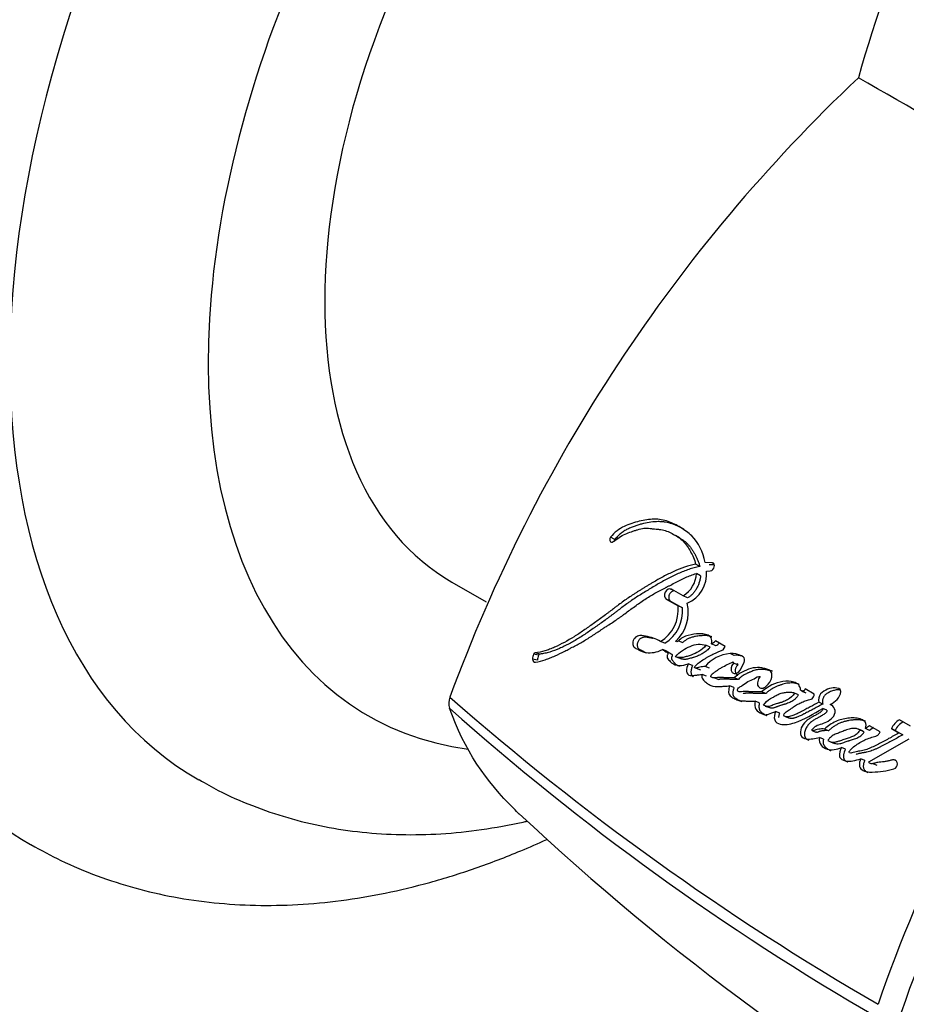
# Paper-space layout 'Layout1' of a CAD drawing. Units: millimetres. Extents: x 0 to 835, y 0 to 1165.
# Drawn here: x 672 to 697, y 152 to 180 of the extents above; entities that cross this region are included whole.
import ezdxf
from ezdxf import colors
from ezdxf.entities.mleader import LeaderData, LeaderLine
from ezdxf.math import Vec2, Vec3

# ---------------------------------------------------------------- set-up
doc = ezdxf.new("R2010")
doc.units = ezdxf.units.MM
doc.layers.add('DV6_Défaut', color=7, linetype='Continuous')
doc.layers.add('Défaut', color=7, linetype='Continuous')

# ---------------------------------------------------------------- blocks, each defined once
blk = doc.blocks.new('_DOT')
at = {"color": 0}
blk.add_line((0, 0), (-1, 0), dxfattribs=at)
at = {"color": 0, "const_width": 0.333}
blk.add_lwpolyline([(-0.1665, 0, 1), (0.1665, 0, 1)], format="xyb", close=True, dxfattribs=at)
blk = doc.blocks.new('SE5')
at = {"layer": 'DV6_Défaut', "color": 7, "linetype": 'Continuous'}
for p, q in [((688.929, 165.048), (688.806, 165.111)), ((690.772, 165.093), (690.654, 165.161)), ((691.348, 164.281), (691.231, 164.346)), ((691.705, 164.384), (691.502, 164.389)), ((691.765, 164.32), (691.618, 164.323)), ((691.752, 164.357), (691.705, 164.384)), ((691.371, 164.015), (691.253, 164.078)), ((691.545, 164.144), (691.649, 164.155)), ((684.275, 163.834), (685.253, 163.27)), ((690.617, 163.582), (690.495, 163.64)), ((690.874, 163.441), (690.544, 163.629)), ((690.516, 163.29), (690.393, 163.346)), ((690.393, 163.346), (690.731, 163.154)), ((690.995, 163.383), (690.874, 163.441)), ((690.516, 163.29), (690.853, 163.098)), ((690.853, 163.098), (690.731, 163.154)), ((690.355, 162.087), (690.229, 162.135)), ((690.745, 162.155), (690.869, 162.106)), ((691.648, 161.978), (691.526, 162.029)), ((691.807, 162.016), (691.686, 162.068)), ((692.07, 161.995), (691.795, 162.152)), ((692.019, 161.896), (692.07, 161.995)), ((686.719, 161.602), (686.578, 161.634)), ((686.75, 161.741), (686.609, 161.773)), ((686.792, 161.776), (686.652, 161.809)), ((690.409, 161.859), (690.283, 161.906)), ((690.786, 161.65), (690.661, 161.696)), ((692.332, 161.74), (692.213, 161.791)), ((692.586, 161.698), (692.543, 161.723)), ((691.141, 161.45), (691.016, 161.496)), ((691.247, 161.376), (691.372, 161.33)), ((691.623, 161.373), (691.5, 161.42)), ((692.435, 161.467), (692.315, 161.517)), ((692.501, 161.319), (692.612, 161.533)), ((691.539, 161.149), (691.415, 161.195)), ((691.768, 161.1), (691.891, 161.054)), ((692.452, 161.054), (692.331, 161.102)), ((692.326, 160.822), (692.204, 160.868)), ((693.233, 160.65), (693.114, 160.697)), ((694.168, 160.615), (694.054, 160.665)), ((694.34, 160.7), (694.227, 160.751)), ((694.263, 160.72), (694.376, 160.669)), ((694.613, 160.633), (694.356, 160.78)), ((693.047, 160.388), (692.927, 160.434)), ((693.219, 160.294), (693.338, 160.249)), ((694.859, 160.351), (694.746, 160.403)), ((693.63, 160.093), (693.512, 160.139)), ((693.788, 159.994), (693.905, 159.948)), ((694.97, 160.174), (694.857, 160.224)), ((696.195, 159.731), (696.081, 159.648)), ((696.306, 159.679), (696.192, 159.596)), ((696.497, 159.558), (696.195, 159.731)), ((697.366, 159.715), (697.05, 159.896)), ((694.566, 159.59), (694.665, 159.55)), ((694.879, 159.348), (694.763, 159.394)), ((695.02, 159.589), (694.905, 159.637)), ((695.988, 159.583), (695.876, 159.633)), ((696.039, 159.552), (695.927, 159.602)), ((696.192, 159.596), (696.081, 159.648)), ((696.925, 159.595), (696.816, 159.649)), ((696.816, 159.649), (697.031, 159.525)), ((696.925, 159.595), (697.14, 159.471)), ((697.14, 159.471), (697.031, 159.525)), ((695.082, 159.273), (695.197, 159.227)), ((695.51, 159.065), (695.395, 159.111)), ((696.174, 158.702), (697.327, 159.355)), ((696.055, 158.74), (695.941, 158.786)), ((696.287, 158.649), (696.4, 158.603)), ((696.956, 158.73), (696.897, 158.756))]:
    blk.add_line(p, q, dxfattribs=at)
for centre, radius, start, end in [((740.639, 165.433), 46.558, 137.6728, 164.0494), ((727.565, 144.663), 46.162, 133.3559, 159.8749), ((-392.287, -1726.291), 2193.464, 59.994215, 60.258205), ((735.905, 138.257), 41.72, 129.4838, 161.0859), ((736.003, 138.19), 41.134, 129.1852, 161.0522), ((690.485, 164.103), 0.768, 300.4349, 358.1376), ((690.623, 164.074), 0.924, 293.3924, 4.3762), ((689.672, 163.042), 1.064, 301.546, 6.046), ((689.796, 162.99), 1.062, 301.7803, 5.839), ((689.92, 162.958), 1.103, 312.2864, 14.0474), ((691.581, 162.315), 0.269, 293.0439, 322.679), ((691.704, 162.261), 0.265, 292.8465, 322.6413), ((686.851, 161.646), 0.273, 152.1905, 182.6338), ((686.666, 161.748), 0.0626, 103.0825, 155.7021), ((686.987, 161.616), 0.268, 152.1606, 182.8577), ((686.806, 161.716), 0.0614, 102.6007, 155.7955), ((692.303, 160.748), 1.047, 94.958, 140.0983), ((692.27, 161.238), 0.556, 60.6091, 95.9294), ((692.388, 161.188), 0.555, 72.1483, 95.7922), ((692.237, 161.518), 0.0775, 359.0663, 29.6632), ((692.358, 161.468), 0.077, 359.1775, 29.8457), ((684.719, 160.372), 0.527, 160.7077, 195.5887), ((734.636, 217.913), 76.371, 228.69057, 239.98901), ((733.666, 215.775), 74.371, 228.31938, 239.95093), ((697.263, 159.461), 0.485, 116.0489, 157.2017), ((697.366, 159.41), 0.478, 115.7951, 157.2694), ((736.337, 210.672), 73.288, 226.83617, 240.57441)]:
    blk.add_arc(centre, radius, start, end, dxfattribs=at)
for centre, major_axis, start_param, end_param in [((673.084, 190.502), (15, 25.981), 0, 3.632541), ((673.438, 190.298), (-14.25, -24.682), 2.699255, 6.283185), ((687.228, 182.336), (15, 25.981), 0.00116, 3.143304), ((673.438, 190.298), (-10.8, -18.706), 2.863359, 6.283185), ((690.056, 180.703), (13, 22.517), 0.000326, 3.141747), ((692.884, 179.071), (11, 19.053), 0, 3.376549), ((693.025, 178.989), (-8.75, -15.155), 3.141593, 6.283185)]:
    blk.add_ellipse(centre, major_axis=major_axis, ratio=0.57735, start_param=start_param, end_param=end_param, dxfattribs=at)
for points, knots in [([(691.502, 164.389), (691.437, 164.697), (691.318, 164.955), (691.069, 165.196), (691.023, 165.235), (690.911, 165.32), (690.858, 165.357), (690.694, 165.459), (690.57, 165.52), (690.386, 165.582), (690.317, 165.6), (690.188, 165.622), (690.119, 165.628), (689.907, 165.627), (689.77, 165.606), (689.55, 165.552), (689.48, 165.531), (689.337, 165.483), (689.261, 165.453), (689.061, 165.36), (688.913, 165.247), (688.806, 165.111)], [0, 0, 0, 0, 0.25, 0.25, 0.3125, 0.3125, 0.375, 0.375, 0.5, 0.5, 0.5625, 0.5625, 0.625, 0.625, 0.75, 0.75, 0.8125, 0.8125, 0.875, 0.875, 1, 1, 1, 1]), ([(688.882, 164.988), (688.997, 165.077), (689.099, 165.147), (689.282, 165.23), (689.335, 165.25), (689.43, 165.282), (689.455, 165.29), (689.521, 165.311), (689.551, 165.32), (689.631, 165.344), (689.7, 165.363), (689.813, 165.379), (689.866, 165.376), (689.939, 165.364), (689.941, 165.364), (689.964, 165.36), (689.969, 165.36), (689.985, 165.357), (690.002, 165.354), (690.047, 165.349), (690.07, 165.348), (690.124, 165.343), (690.136, 165.343), (690.165, 165.34), (690.182, 165.339), (690.221, 165.335), (690.255, 165.331), (690.336, 165.314), (690.39, 165.296), (690.5, 165.248), (690.542, 165.225), (690.625, 165.178), (690.652, 165.163), (690.692, 165.139), (690.724, 165.119), (690.789, 165.076), (690.839, 165.037), (690.96, 164.915), (691.029, 164.804), (691.145, 164.599), (691.202, 164.473), (691.231, 164.346)], [0, 0, 0, 0, 0.125, 0.125, 0.1875, 0.1875, 0.21875, 0.21875, 0.25, 0.25, 0.3125, 0.3125, 0.375, 0.375, 0.382813, 0.382813, 0.390625, 0.390625, 0.40625, 0.40625, 0.4375, 0.4375, 0.453125, 0.453125, 0.46875, 0.46875, 0.5, 0.5, 0.5625, 0.5625, 0.625, 0.625, 0.65625, 0.65625, 0.6875, 0.6875, 0.75, 0.75, 0.875, 0.875, 1, 1, 1, 1]), ([(690.894, 165.336), (690.846, 165.365), (690.769, 165.408), (690.658, 165.458), (690.534, 165.504), (690.405, 165.538), (690.27, 165.555), (690.133, 165.56), (689.957, 165.547), (689.779, 165.513), (689.636, 165.474), (689.529, 165.44), (689.44, 165.408), (689.37, 165.379), (689.316, 165.356), (689.264, 165.33), (689.211, 165.301), (689.16, 165.269), (689.111, 165.232), (689.063, 165.191), (689.016, 165.147), (688.971, 165.099), (688.943, 165.065), (688.929, 165.048)], [0, 0, 0, 0, 0.086517, 0.137232, 0.188005, 0.290134, 0.340909, 0.391362, 0.492145, 0.593708, 0.644531, 0.695239, 0.745919, 0.771279, 0.796681, 0.822183, 0.847678, 0.872978, 0.898202, 0.923494, 0.948977, 0.974486, 1, 1, 1, 1]), ([(688.929, 165.048), (688.926, 165.043), (688.92, 165.035), (688.912, 165.02), (688.907, 165.004), (688.904, 164.993), (688.904, 164.987), (688.903, 164.986)], [0, 0, 0, 0, 0.242366, 0.485049, 0.72706, 0.970185, 1, 1, 1, 1]), ([(690.772, 165.093), (690.778, 165.089), (690.808, 165.071), (690.863, 165.037), (690.921, 164.996), (690.965, 164.958), (691.007, 164.919), (691.056, 164.864), (691.109, 164.792), (691.15, 164.728), (691.181, 164.675), (691.212, 164.622), (691.249, 164.554), (691.288, 164.468), (691.323, 164.378), (691.339, 164.314), (691.348, 164.281)], [0, 0, 0, 0, 0.021429, 0.110764, 0.199471, 0.24362, 0.287698, 0.375948, 0.46473, 0.554125, 0.598812, 0.643433, 0.732468, 0.821322, 0.910312, 1, 1, 1, 1]), ([(691.231, 164.346), (691.018, 164.297), (690.817, 164.227), (690.505, 164.088), (690.41, 164.041), (690.202, 163.93), (690.113, 163.879), (689.981, 163.802), (689.963, 163.791), (689.913, 163.761), (689.887, 163.746), (689.833, 163.713), (689.814, 163.701), (689.759, 163.668), (689.735, 163.653), (689.692, 163.627), (689.66, 163.607), (689.612, 163.577), (689.589, 163.563), (689.546, 163.536), (689.517, 163.517), (689.468, 163.486), (689.445, 163.471), (689.378, 163.428), (689.325, 163.392), (689.235, 163.33), (689.187, 163.296), (689.09, 163.225), (689.051, 163.196), (688.973, 163.137), (688.956, 163.124), (688.917, 163.094), (688.917, 163.094), (688.894, 163.076), (688.879, 163.065), (688.825, 163.024), (688.81, 163.012), (688.775, 162.985), (688.744, 162.962), (688.682, 162.914), (688.632, 162.877), (688.493, 162.773), (688.408, 162.712), (688.263, 162.609), (688.217, 162.576), (688.132, 162.516), (688.079, 162.48), (687.996, 162.423), (687.944, 162.387), (687.858, 162.331), (687.809, 162.299), (687.586, 162.161), (687.389, 162.054), (687.164, 161.954), (687.111, 161.932), (687.018, 161.897), (686.974, 161.882), (686.845, 161.843), (686.741, 161.821), (686.652, 161.809)], [0, 0, 0, 0, 0.125, 0.125, 0.1875, 0.1875, 0.25, 0.25, 0.265625, 0.265625, 0.28125, 0.28125, 0.296875, 0.296875, 0.3125, 0.3125, 0.328125, 0.328125, 0.34375, 0.34375, 0.359375, 0.359375, 0.375, 0.375, 0.40625, 0.40625, 0.4375, 0.4375, 0.46875, 0.46875, 0.484375, 0.484375, 0.492188, 0.492188, 0.5, 0.5, 0.515625, 0.515625, 0.53125, 0.53125, 0.5625, 0.5625, 0.625, 0.625, 0.65625, 0.65625, 0.6875, 0.6875, 0.71875, 0.71875, 0.75, 0.75, 0.875, 0.875, 0.90625, 0.90625, 0.9375, 0.9375, 1, 1, 1, 1]), ([(691.348, 164.281), (691.322, 164.275), (691.269, 164.263), (691.165, 164.235), (690.984, 164.178), (690.779, 164.098), (690.578, 164.003), (690.427, 163.926), (690.278, 163.844), (690.13, 163.759), (690.008, 163.687), (689.91, 163.628), (689.813, 163.569), (689.692, 163.495), (689.548, 163.403), (689.43, 163.324), (689.336, 163.259), (689.242, 163.192), (689.15, 163.123), (689.058, 163.054), (688.99, 163.001), (688.921, 162.949), (688.853, 162.897), (688.784, 162.846), (688.693, 162.778), (688.58, 162.695), (688.466, 162.614), (688.375, 162.55), (688.284, 162.486), (688.171, 162.408), (688.035, 162.316), (687.853, 162.201), (687.67, 162.095), (687.485, 162.001), (687.301, 161.915), (687.139, 161.853), (687, 161.815), (686.931, 161.799), (686.861, 161.786), (686.815, 161.779), (686.792, 161.776)], [0, 0, 0, 0, 0.015753, 0.031449, 0.062719, 0.124989, 0.156122, 0.187302, 0.218543, 0.249841, 0.281142, 0.296787, 0.31243, 0.343708, 0.374971, 0.406221, 0.421845, 0.437473, 0.468742, 0.484381, 0.500022, 0.515663, 0.531302, 0.546932, 0.562548, 0.59375, 0.624922, 0.640501, 0.656077, 0.687218, 0.718351, 0.749496, 0.811948, 0.843342, 0.874724, 0.937209, 0.952841, 0.968509, 0.984227, 1, 1, 1, 1]), ([(686.664, 161.543), (686.754, 161.559), (686.855, 161.587), (686.988, 161.631), (687.033, 161.648), (687.125, 161.684), (687.178, 161.706), (687.307, 161.764), (687.404, 161.811), (687.543, 161.882), (687.583, 161.903), (687.66, 161.943), (687.687, 161.958), (687.735, 161.983), (687.752, 161.991), (687.878, 162.059), (687.962, 162.105), (688.105, 162.189), (688.153, 162.218), (688.241, 162.274), (688.296, 162.309), (688.346, 162.343), (688.357, 162.35), (688.38, 162.366), (688.399, 162.378), (688.419, 162.391), (688.446, 162.409), (688.505, 162.448), (688.523, 162.461), (688.556, 162.482), (688.567, 162.49), (688.59, 162.505), (688.608, 162.517), (688.628, 162.53), (688.655, 162.548), (688.7, 162.577), (688.713, 162.585), (688.737, 162.601), (688.743, 162.604), (688.807, 162.647), (688.847, 162.673), (688.946, 162.739), (688.995, 162.772), (689.058, 162.817), (689.081, 162.833), (689.127, 162.867), (689.156, 162.888), (689.22, 162.935), (689.271, 162.972), (689.364, 163.041), (689.406, 163.073), (689.562, 163.187), (689.643, 163.245), (689.793, 163.345), (689.839, 163.375), (689.937, 163.436), (689.99, 163.467), (690.08, 163.518), (690.138, 163.55), (690.206, 163.586), (690.237, 163.603), (690.269, 163.619), (690.28, 163.625), (690.305, 163.638), (690.324, 163.648), (690.343, 163.657), (690.351, 163.662), (690.381, 163.677), (690.389, 163.681), (690.402, 163.688), (690.401, 163.687), (690.438, 163.706), (690.46, 163.717), (690.532, 163.755), (690.577, 163.778), (690.692, 163.839), (690.733, 163.859), (690.84, 163.913), (690.886, 163.936), (691.046, 164.008), (691.144, 164.045), (691.253, 164.078)], [0, 0, 0, 0, 0.0625, 0.0625, 0.09375, 0.09375, 0.125, 0.125, 0.1875, 0.1875, 0.21875, 0.21875, 0.234375, 0.234375, 0.25, 0.25, 0.3125, 0.3125, 0.34375, 0.34375, 0.375, 0.375, 0.382812, 0.382812, 0.390625, 0.390625, 0.40625, 0.40625, 0.421875, 0.421875, 0.429688, 0.429688, 0.4375, 0.4375, 0.453125, 0.453125, 0.460938, 0.460938, 0.46875, 0.46875, 0.5, 0.5, 0.53125, 0.53125, 0.546875, 0.546875, 0.5625, 0.5625, 0.59375, 0.59375, 0.625, 0.625, 0.6875, 0.6875, 0.71875, 0.71875, 0.75, 0.75, 0.78125, 0.78125, 0.796875, 0.796875, 0.804688, 0.804688, 0.8125, 0.8125, 0.820312, 0.820312, 0.824219, 0.824219, 0.828125, 0.828125, 0.84375, 0.84375, 0.875, 0.875, 0.90625, 0.90625, 0.9375, 0.9375, 1, 1, 1, 1]), ([(691.371, 164.015), (691.369, 163.999), (691.367, 163.968), (691.356, 163.905), (691.337, 163.827), (691.302, 163.734), (691.265, 163.66), (691.231, 163.603), (691.194, 163.549), (691.143, 163.486), (691.085, 163.433), (691.034, 163.4), (691.008, 163.388), (690.995, 163.383)], [0, 0, 0, 0, 0.063348, 0.125363, 0.250688, 0.37544, 0.500135, 0.562913, 0.625165, 0.749162, 0.874667, 0.937024, 1, 1, 1, 1]), ([(690.544, 163.629), (690.488, 163.661), (690.405, 163.621), (690.326, 163.474), (690.337, 163.379), (690.393, 163.346)], [0, 0, 0, 0, 0.5, 0.5, 1, 1, 1, 1]), ([(690.62, 163.582), (690.612, 163.582), (690.596, 163.58), (690.571, 163.572), (690.547, 163.558), (690.524, 163.54), (690.504, 163.517), (690.487, 163.49), (690.474, 163.462), (690.466, 163.432), (690.462, 163.402), (690.464, 163.373), (690.47, 163.346), (690.481, 163.323), (690.496, 163.303), (690.509, 163.295), (690.516, 163.29)], [0, 0, 0, 0, 0.069756, 0.141566, 0.21289, 0.284469, 0.355842, 0.427129, 0.498655, 0.569831, 0.641491, 0.712888, 0.784579, 0.856393, 0.927982, 1, 1, 1, 1]), ([(690.229, 162.135), (690.161, 162.177), (690.099, 162.207), (689.987, 162.243), (689.955, 162.252), (689.877, 162.271), (689.849, 162.277), (689.761, 162.295), (689.729, 162.302), (689.657, 162.307), (689.614, 162.302), (689.538, 162.272), (689.498, 162.245), (689.445, 162.156), (689.432, 162.101), (689.445, 162.008), (689.469, 161.975), (689.54, 161.933), (689.569, 161.923), (689.68, 161.86), (689.736, 161.83), (689.977, 161.804), (690.12, 161.82), (690.283, 161.906)], [0, 0, 0, 0, 0.125, 0.125, 0.1875, 0.1875, 0.25, 0.25, 0.3125, 0.3125, 0.375, 0.375, 0.4375, 0.4375, 0.5, 0.5, 0.5625, 0.5625, 0.625, 0.625, 0.75, 0.75, 1, 1, 1, 1]), ([(690.002, 162.223), (689.997, 162.224), (689.974, 162.23), (689.942, 162.237), (689.905, 162.245), (689.877, 162.25), (689.849, 162.255), (689.821, 162.258), (689.792, 162.259), (689.753, 162.256), (689.714, 162.246), (689.675, 162.227), (689.647, 162.21), (689.621, 162.186), (689.599, 162.155), (689.582, 162.12), (689.571, 162.084), (689.565, 162.046), (689.566, 162.009), (689.575, 161.976), (689.589, 161.947), (689.61, 161.925), (689.629, 161.912), (689.646, 161.902), (689.659, 161.896), (689.671, 161.89), (689.689, 161.882), (689.71, 161.872), (689.735, 161.858), (689.76, 161.844), (689.784, 161.829), (689.808, 161.817), (689.823, 161.809), (689.831, 161.806)], [0, 0, 0, 0, 0.017355, 0.083116, 0.115996, 0.148877, 0.181696, 0.214403, 0.247055, 0.279817, 0.345617, 0.378576, 0.411236, 0.444138, 0.476882, 0.509777, 0.542707, 0.575429, 0.608343, 0.641271, 0.674268, 0.707354, 0.74034, 0.75694, 0.77354, 0.790146, 0.806754, 0.839956, 0.87316, 0.90638, 0.939597, 0.972798, 1, 1, 1, 1]), ([(691.686, 162.068), (691.702, 162.132), (691.698, 162.198), (691.643, 162.29), (691.602, 162.313), (691.499, 162.346), (691.456, 162.352), (691.353, 162.358), (691.303, 162.356), (691.153, 162.344), (691.046, 162.324), (690.897, 162.265), (690.841, 162.237), (690.753, 162.171), (690.706, 162.091), (690.662, 162.141)], [0, 0, 0, 0, 0.125, 0.125, 0.25, 0.25, 0.375, 0.375, 0.5, 0.5, 0.75, 0.75, 0.875, 0.875, 1, 1, 1, 1]), ([(691.695, 162.268), (691.687, 162.271), (691.668, 162.278), (691.636, 162.287), (691.588, 162.297), (691.526, 162.304), (691.463, 162.304), (691.413, 162.302), (691.337, 162.297), (691.245, 162.285), (691.143, 162.26), (691.066, 162.234), (691.006, 162.207), (690.957, 162.179), (690.92, 162.155), (690.895, 162.134), (690.881, 162.121), (690.879, 162.119)], [0, 0, 0, 0, 0.031045, 0.076711, 0.122346, 0.213906, 0.30542, 0.350946, 0.396391, 0.577756, 0.681763, 0.76044, 0.852088, 0.897917, 0.943947, 0.98994, 1, 1, 1, 1]), ([(690.661, 161.696), (690.713, 161.777), (690.784, 161.832), (690.929, 161.926), (690.996, 161.962), (691.159, 162.031), (691.232, 162.054), (691.38, 162.066), (691.455, 162.049), (691.526, 162.029)], [0, 0, 0, 0, 0.25, 0.25, 0.5, 0.5, 0.75, 0.75, 1, 1, 1, 1]), ([(691.526, 162.029), (691.467, 161.953), (691.401, 161.897), (691.25, 161.805), (691.185, 161.778), (691.083, 161.742), (691.07, 161.738), (691.024, 161.722), (691.007, 161.717), (690.958, 161.701), (690.913, 161.688), (690.81, 161.667), (690.726, 161.676), (690.661, 161.696)], [0, 0, 0, 0, 0.25, 0.25, 0.5, 0.5, 0.5625, 0.5625, 0.625, 0.625, 0.75, 0.75, 1, 1, 1, 1]), ([(691.648, 161.978), (691.64, 161.969), (691.626, 161.95), (691.595, 161.916), (691.554, 161.877), (691.502, 161.837), (691.431, 161.789), (691.357, 161.752), (691.283, 161.721), (691.227, 161.701), (691.18, 161.685), (691.143, 161.673), (691.106, 161.661), (691.059, 161.647), (691.003, 161.633), (690.957, 161.626), (690.92, 161.625), (690.892, 161.626), (690.865, 161.63), (690.838, 161.635), (690.812, 161.642), (690.795, 161.647), (690.786, 161.65)], [0, 0, 0, 0, 0.031466, 0.06269, 0.124783, 0.187211, 0.250067, 0.374455, 0.436583, 0.498847, 0.561234, 0.592447, 0.623652, 0.685946, 0.748059, 0.810211, 0.84153, 0.873202, 0.90492, 0.936588, 0.968275, 1, 1, 1, 1]), ([(690.283, 161.906), (690.315, 161.887), (690.35, 161.863), (690.398, 161.836), (690.419, 161.826), (690.436, 161.806), (690.442, 161.793), (690.433, 161.764), (690.427, 161.752), (690.414, 161.72), (690.413, 161.69), (690.435, 161.646), (690.443, 161.638), (690.479, 161.595), (690.489, 161.583), (690.516, 161.555), (690.531, 161.54), (690.609, 161.48), (690.684, 161.451), (690.851, 161.449), (690.931, 161.47), (691.016, 161.496)], [0, 0, 0, 0, 0.125, 0.125, 0.1875, 0.1875, 0.21875, 0.21875, 0.25, 0.25, 0.3125, 0.3125, 0.375, 0.375, 0.4375, 0.4375, 0.5, 0.5, 0.75, 0.75, 1, 1, 1, 1]), ([(690.409, 161.859), (690.417, 161.854), (690.43, 161.847), (690.446, 161.836), (690.462, 161.826), (690.483, 161.813), (690.504, 161.801), (690.518, 161.792), (690.527, 161.788), (690.535, 161.783), (690.546, 161.777), (690.557, 161.767), (690.565, 161.756), (690.566, 161.743), (690.564, 161.733), (690.561, 161.723), (690.557, 161.715), (690.555, 161.709), (690.552, 161.703), (690.549, 161.695), (690.545, 161.686), (690.541, 161.673), (690.54, 161.657), (690.544, 161.639), (690.55, 161.623), (690.558, 161.609), (690.571, 161.591), (690.587, 161.571), (690.607, 161.547), (690.628, 161.524), (690.65, 161.503), (690.681, 161.477), (690.722, 161.449), (690.757, 161.433), (690.774, 161.427)], [0, 0, 0, 0, 0.049317, 0.073972, 0.098628, 0.147942, 0.197268, 0.221943, 0.234283, 0.246619, 0.271274, 0.296084, 0.321688, 0.334563, 0.34746, 0.36023, 0.372981, 0.379363, 0.385747, 0.398502, 0.411206, 0.423923, 0.449333, 0.47482, 0.500367, 0.52566, 0.550906, 0.601505, 0.652063, 0.702398, 0.752512, 0.802498, 0.902718, 1, 1, 1, 1]), ([(691.5, 161.42), (691.453, 161.418), (691.399, 161.413), (691.332, 161.401), (691.304, 161.394), (691.258, 161.379), (691.228, 161.366), (691.201, 161.388), (691.2, 161.402), (691.221, 161.437), (691.227, 161.442), (691.263, 161.48), (691.28, 161.494), (691.35, 161.552), (691.389, 161.579), (691.465, 161.627), (691.483, 161.638), (691.537, 161.67), (691.558, 161.682), (691.628, 161.721), (691.679, 161.748), (691.818, 161.818), (691.921, 161.86), (692.019, 161.896)], [0, 0, 0, 0, 0.125, 0.125, 0.1875, 0.1875, 0.25, 0.25, 0.28125, 0.28125, 0.3125, 0.3125, 0.375, 0.375, 0.5, 0.5, 0.5625, 0.5625, 0.625, 0.625, 0.75, 0.75, 1, 1, 1, 1]), ([(691.016, 161.496), (690.995, 161.43), (690.968, 161.353), (690.98, 161.223), (691.022, 161.172), (691.135, 161.157), (691.183, 161.172), (691.262, 161.179), (691.268, 161.179), (691.309, 161.183), (691.32, 161.184), (691.351, 161.186), (691.392, 161.191), (691.415, 161.195)], [0, 0, 0, 0, 0.25, 0.25, 0.5, 0.5, 0.75, 0.75, 0.8125, 0.8125, 0.875, 0.875, 1, 1, 1, 1]), ([(691.141, 161.45), (691.136, 161.433), (691.125, 161.399), (691.113, 161.356), (691.105, 161.321), (691.1, 161.295), (691.098, 161.269), (691.099, 161.243), (691.103, 161.219), (691.11, 161.196), (691.12, 161.176), (691.132, 161.16), (691.146, 161.145), (691.16, 161.134), (691.171, 161.129), (691.174, 161.128)], [0, 0, 0, 0, 0.137956, 0.275821, 0.344852, 0.414084, 0.482953, 0.552259, 0.621032, 0.68987, 0.759285, 0.828445, 0.874866, 0.966555, 1, 1, 1, 1]), ([(692.331, 161.102), (692.267, 161.1), (692.217, 161.099), (692.127, 161.101), (692.107, 161.101), (692.052, 161.103), (692.035, 161.103), (692.019, 161.104), (691.997, 161.104), (691.959, 161.105), (691.923, 161.105), (691.872, 161.105), (691.839, 161.104), (691.782, 161.1), (691.751, 161.098), (691.711, 161.104), (691.697, 161.108), (691.672, 161.118), (691.655, 161.125), (691.678, 161.189), (691.7, 161.206), (691.755, 161.25), (691.775, 161.261), (691.84, 161.307), (691.864, 161.324), (691.911, 161.355), (691.94, 161.374), (692.082, 161.456), (692.189, 161.501), (692.305, 161.557)], [0, 0, 0, 0, 0.125, 0.125, 0.1875, 0.1875, 0.21875, 0.21875, 0.25, 0.25, 0.3125, 0.3125, 0.375, 0.375, 0.4375, 0.4375, 0.46875, 0.46875, 0.5, 0.5, 0.5625, 0.5625, 0.625, 0.625, 0.6875, 0.6875, 0.75, 0.75, 1, 1, 1, 1]), ([(692.315, 161.517), (692.235, 161.447), (692.22, 161.31), (692.337, 161.187), (692.449, 161.219), (692.501, 161.319)], [0, 0, 0, 0, 0.5, 0.5, 1, 1, 1, 1]), ([(693.073, 161.132), (693.036, 161.096), (693.015, 161.043), (692.988, 160.946), (692.987, 160.892), (693.05, 160.822), (693.083, 160.8), (693.167, 160.802), (693.209, 160.826), (693.326, 160.927), (693.388, 161.02), (693.415, 161.171), (693.409, 161.223), (693.368, 161.302), (693.335, 161.325), (693.274, 161.348), (693.259, 161.352), (693.225, 161.359), (693.222, 161.36), (693.191, 161.366), (693.184, 161.368), (693.163, 161.372), (693.136, 161.377), (693.099, 161.384), (693.075, 161.387), (692.982, 161.396), (692.892, 161.388), (692.724, 161.342), (692.634, 161.301), (692.486, 161.228), (692.397, 161.167), (692.331, 161.102)], [0, 0, 0, 0, 0.0625, 0.0625, 0.125, 0.125, 0.1875, 0.1875, 0.25, 0.25, 0.375, 0.375, 0.4375, 0.4375, 0.5, 0.5, 0.53125, 0.53125, 0.546875, 0.546875, 0.5625, 0.5625, 0.59375, 0.59375, 0.625, 0.625, 0.75, 0.75, 0.875, 0.875, 1, 1, 1, 1]), ([(692.435, 161.467), (692.426, 161.458), (692.408, 161.44), (692.387, 161.407), (692.371, 161.37), (692.362, 161.332), (692.361, 161.293), (692.366, 161.257), (692.379, 161.225), (692.398, 161.199), (692.417, 161.183), (692.43, 161.177), (692.434, 161.175)], [0, 0, 0, 0, 0.1060559, 0.212403, 0.3183869, 0.4245165, 0.5310715, 0.6374021, 0.7439332, 0.8508641, 0.9575502, 1, 1, 1, 1]), ([(691.415, 161.195), (691.406, 161.14), (691.41, 161.095), (691.46, 161.018), (691.484, 161), (691.539, 160.956), (691.553, 160.946), (691.583, 160.925), (691.602, 160.912), (691.649, 160.886), (691.687, 160.871), (691.806, 160.846), (691.879, 160.85), (692.004, 160.855), (692.038, 160.857), (692.095, 160.86), (692.098, 160.861), (692.115, 160.862), (692.124, 160.862), (692.154, 160.865), (692.178, 160.866), (692.204, 160.868)], [0, 0, 0, 0, 0.125, 0.125, 0.25, 0.25, 0.3125, 0.3125, 0.375, 0.375, 0.5, 0.5, 0.75, 0.75, 0.875, 0.875, 0.90625, 0.90625, 0.9375, 0.9375, 1, 1, 1, 1]), ([(693.114, 160.697), (693.054, 160.696), (692.995, 160.696), (692.88, 160.698), (692.827, 160.7), (692.745, 160.703), (692.736, 160.704), (692.701, 160.705), (692.684, 160.706), (692.664, 160.706), (692.644, 160.707), (692.617, 160.707), (692.6, 160.707), (692.559, 160.705), (692.523, 160.7), (692.473, 160.7), (692.434, 160.708), (692.418, 160.75), (692.426, 160.771), (692.447, 160.803), (692.459, 160.815), (692.501, 160.847), (692.528, 160.857), (692.616, 160.915), (692.664, 160.958), (692.784, 161.021), (692.847, 161.042), (692.953, 161.102), (693.018, 161.161), (693.073, 161.132)], [0, 0, 0, 0, 0.125, 0.125, 0.25, 0.25, 0.28125, 0.28125, 0.3125, 0.3125, 0.34375, 0.34375, 0.375, 0.375, 0.4375, 0.4375, 0.5, 0.5, 0.53125, 0.53125, 0.5625, 0.5625, 0.625, 0.625, 0.75, 0.75, 0.875, 0.875, 1, 1, 1, 1]), ([(693.423, 161.284), (693.419, 161.285), (693.406, 161.291), (693.382, 161.298), (693.358, 161.304), (693.338, 161.308), (693.318, 161.312), (693.293, 161.317), (693.264, 161.324), (693.224, 161.331), (693.184, 161.337), (693.143, 161.34), (693.102, 161.341), (693.051, 161.339), (692.988, 161.33), (692.926, 161.315), (692.863, 161.296), (692.812, 161.275), (692.771, 161.257), (692.741, 161.244), (692.71, 161.23), (692.67, 161.21), (692.619, 161.185), (692.56, 161.148), (692.504, 161.104), (692.469, 161.071), (692.452, 161.054)], [0, 0, 0, 0, 0.013421, 0.044461, 0.075451, 0.090946, 0.106443, 0.137437, 0.168436, 0.199449, 0.261561, 0.292495, 0.323285, 0.384619, 0.445982, 0.507718, 0.569536, 0.631066, 0.661807, 0.692548, 0.723291, 0.754042, 0.815639, 0.877301, 0.938558, 1, 1, 1, 1]), ([(692.452, 161.054), (692.423, 161.053), (692.379, 161.053), (692.321, 161.053), (692.278, 161.053), (692.235, 161.054), (692.192, 161.056), (692.149, 161.057), (692.092, 161.058), (692.034, 161.059), (691.977, 161.058), (691.944, 161.057), (691.923, 161.056), (691.909, 161.055), (691.898, 161.054), (691.891, 161.054)], [0, 0, 0, 0, 0.154156, 0.23123, 0.308313, 0.385409, 0.462515, 0.539623, 0.616725, 0.770892, 0.847974, 0.925089, 0.944376, 0.963662, 1, 1, 1, 1]), ([(692.204, 160.868), (692.188, 160.82), (692.173, 160.761), (692.167, 160.664), (692.185, 160.617), (692.236, 160.571), (692.249, 160.562), (692.289, 160.537), (692.306, 160.526), (692.353, 160.498), (692.396, 160.476), (692.468, 160.451), (692.507, 160.444), (692.573, 160.438), (692.59, 160.438), (692.636, 160.437), (692.648, 160.437), (692.704, 160.437), (692.717, 160.437), (692.76, 160.437), (692.778, 160.436), (692.825, 160.436), (692.837, 160.435), (692.892, 160.434), (692.914, 160.434), (692.927, 160.434)], [0, 0, 0, 0, 0.125, 0.125, 0.25, 0.25, 0.3125, 0.3125, 0.375, 0.375, 0.5, 0.5, 0.625, 0.625, 0.6875, 0.6875, 0.75, 0.75, 0.8125, 0.8125, 0.875, 0.875, 0.9375, 0.9375, 1, 1, 1, 1]), ([(692.326, 160.822), (692.323, 160.814), (692.315, 160.789), (692.305, 160.75), (692.296, 160.707), (692.291, 160.668), (692.292, 160.635), (692.296, 160.611), (692.304, 160.589), (692.319, 160.565), (692.341, 160.541), (692.365, 160.522), (692.391, 160.505), (692.417, 160.489), (692.443, 160.473), (692.47, 160.457), (692.504, 160.439), (692.531, 160.427), (692.548, 160.421)], [0, 0, 0, 0, 0.042139, 0.126125, 0.189149, 0.2526, 0.315928, 0.347745, 0.37939, 0.44293, 0.506449, 0.569853, 0.632968, 0.696042, 0.759111, 0.822188, 0.885318, 1, 1, 1, 1]), ([(694.227, 160.751), (694.227, 160.814), (694.2, 160.866), (694.126, 160.942), (694.082, 160.963), (693.928, 161.008), (693.828, 161.011), (693.508, 160.959), (693.296, 160.862), (693.114, 160.697)], [0, 0, 0, 0, 0.125, 0.125, 0.25, 0.25, 0.5, 0.5, 1, 1, 1, 1]), ([(694.187, 160.911), (694.185, 160.912), (694.171, 160.918), (694.144, 160.927), (694.107, 160.936), (694.057, 160.946), (693.993, 160.953), (693.915, 160.952), (693.837, 160.944), (693.758, 160.927), (693.679, 160.904), (693.601, 160.876), (693.498, 160.833), (693.41, 160.786), (693.338, 160.737), (693.302, 160.709), (693.267, 160.68), (693.244, 160.66), (693.233, 160.65)], [0, 0, 0, 0, 0.008266, 0.04818, 0.087983, 0.127805, 0.20772, 0.28708, 0.366048, 0.445203, 0.524807, 0.603978, 0.682762, 0.840015, 0.879651, 0.919607, 0.959805, 1, 1, 1, 1]), ([(695.376, 160.71), (695.358, 160.795), (695.281, 160.808), (695.14, 160.814), (695.067, 160.799), (694.926, 160.743), (694.848, 160.705), (694.745, 160.576), (694.724, 160.477), (694.746, 160.403)], [0, 0, 0, 0, 0.25, 0.25, 0.5, 0.5, 0.75, 0.75, 1, 1, 1, 1]), ([(693.233, 160.65), (693.203, 160.649), (693.144, 160.649), (693.056, 160.65), (692.969, 160.652), (692.896, 160.655), (692.838, 160.658), (692.794, 160.66), (692.751, 160.661), (692.707, 160.661), (692.674, 160.659), (692.652, 160.656), (692.637, 160.655), (692.619, 160.654), (692.6, 160.655), (692.589, 160.657), (692.585, 160.658)], [0, 0, 0, 0, 0.135097, 0.270192, 0.405315, 0.540477, 0.608068, 0.675656, 0.743218, 0.810774, 0.878421, 0.895364, 0.912301, 0.946108, 0.979895, 1, 1, 1, 1]), ([(693.167, 160.322), (693.226, 160.401), (693.284, 160.459), (693.384, 160.516), (693.397, 160.523), (693.444, 160.547), (693.46, 160.556), (693.51, 160.583), (693.555, 160.61), (693.625, 160.644), (693.664, 160.657), (693.729, 160.67), (693.745, 160.673), (693.788, 160.679), (693.812, 160.683), (693.839, 160.687), (693.867, 160.69), (693.903, 160.693), (693.925, 160.694), (693.98, 160.691), (694.019, 160.68), (694.054, 160.665)], [0, 0, 0, 0, 0.25, 0.25, 0.3125, 0.3125, 0.375, 0.375, 0.5, 0.5, 0.625, 0.625, 0.6875, 0.6875, 0.75, 0.75, 0.8125, 0.8125, 0.875, 0.875, 1, 1, 1, 1]), ([(694.054, 160.665), (694.001, 160.588), (693.928, 160.514), (693.821, 160.452), (693.776, 160.433), (693.722, 160.412), (693.699, 160.404), (693.672, 160.396), (693.66, 160.392), (693.643, 160.387), (693.627, 160.382), (693.617, 160.379), (693.605, 160.375), (693.58, 160.368), (693.574, 160.366), (693.54, 160.356), (693.524, 160.351), (693.463, 160.331), (693.43, 160.317), (693.301, 160.269), (693.236, 160.276), (693.167, 160.322)], [0, 0, 0, 0, 0.25, 0.25, 0.375, 0.375, 0.4375, 0.4375, 0.46875, 0.46875, 0.5, 0.5, 0.53125, 0.53125, 0.5625, 0.5625, 0.625, 0.625, 0.75, 0.75, 1, 1, 1, 1]), ([(694.168, 160.615), (694.161, 160.605), (694.147, 160.585), (694.126, 160.557), (694.104, 160.53), (694.08, 160.504), (694.055, 160.481), (694.019, 160.453), (693.973, 160.423), (693.915, 160.394), (693.857, 160.37), (693.808, 160.354), (693.768, 160.342), (693.739, 160.333), (693.709, 160.325), (693.67, 160.313), (693.631, 160.301), (693.592, 160.288), (693.568, 160.279), (693.548, 160.271), (693.529, 160.264), (693.505, 160.254), (693.476, 160.244), (693.446, 160.236), (693.422, 160.232), (693.403, 160.232), (693.384, 160.233), (693.362, 160.237), (693.345, 160.244), (693.337, 160.247)], [0, 0, 0, 0, 0.033383, 0.066642, 0.099816, 0.133034, 0.166536, 0.200146, 0.266754, 0.333532, 0.400639, 0.467631, 0.501133, 0.534645, 0.568164, 0.601681, 0.66869, 0.702186, 0.735683, 0.752435, 0.769188, 0.802688, 0.83619, 0.869771, 0.903094, 0.919678, 0.936313, 0.970001, 1, 1, 1, 1]), ([(694.746, 160.403), (694.659, 160.354), (694.588, 160.315), (694.454, 160.244), (694.422, 160.227), (694.353, 160.191), (694.344, 160.186), (694.303, 160.164), (694.279, 160.152), (694.226, 160.124), (694.209, 160.115), (694.173, 160.097), (694.148, 160.084), (694.092, 160.057), (694.045, 160.036), (693.964, 160.006), (693.918, 159.991), (693.838, 159.981), (693.787, 159.989), (693.744, 160.017), (693.747, 160.052), (693.777, 160.096), (693.793, 160.107), (693.863, 160.155), (693.885, 160.17), (693.959, 160.222), (693.976, 160.235), (694.01, 160.258), (694.035, 160.275), (694.087, 160.31), (694.134, 160.339), (694.212, 160.38), (694.253, 160.399), (694.341, 160.433), (694.377, 160.445), (694.448, 160.468), (694.46, 160.472), (694.516, 160.49), (694.533, 160.494), (694.591, 160.52), (694.612, 160.588), (694.613, 160.633)], [0, 0, 0, 0, 0.125, 0.125, 0.1875, 0.1875, 0.21875, 0.21875, 0.25, 0.25, 0.28125, 0.28125, 0.3125, 0.3125, 0.375, 0.375, 0.4375, 0.4375, 0.5, 0.5, 0.53125, 0.53125, 0.5625, 0.5625, 0.625, 0.625, 0.65625, 0.65625, 0.6875, 0.6875, 0.75, 0.75, 0.8125, 0.8125, 0.875, 0.875, 0.90625, 0.90625, 0.9375, 0.9375, 1, 1, 1, 1]), ([(694.356, 160.78), (694.339, 160.757), (694.32, 160.717), (694.264, 160.712), (694.243, 160.732), (694.227, 160.751)], [0, 0, 0, 0, 0.5, 0.5, 1, 1, 1, 1]), ([(695.362, 160.751), (695.349, 160.753), (695.3, 160.759), (695.232, 160.753), (695.16, 160.735), (695.089, 160.711), (695.028, 160.681), (694.978, 160.648), (694.953, 160.631), (694.929, 160.611), (694.908, 160.588), (694.89, 160.562), (694.874, 160.533), (694.862, 160.503), (694.854, 160.472), (694.849, 160.441), (694.847, 160.399), (694.854, 160.37), (694.859, 160.351)], [0, 0, 0, 0, 0.062101, 0.218672, 0.296587, 0.374254, 0.530558, 0.569744, 0.608993, 0.648, 0.686984, 0.726155, 0.765046, 0.804276, 0.843274, 0.882498, 0.921594, 1, 1, 1, 1]), ([(686.202, 157.209), (686.147, 157.26), (686.094, 157.312), (685.275, 158.119), (684.623, 159.045), (684.211, 160.23)], [0, 0, 0, 0, 0.064876, 0.064876, 1, 1, 1, 1]), ([(692.927, 160.434), (692.915, 160.351), (692.909, 160.26), (692.992, 160.139), (693.056, 160.107), (693.137, 160.063), (693.172, 160.049), (693.235, 160.044), (693.269, 160.05), (693.382, 160.085), (693.438, 160.111), (693.512, 160.139)], [0, 0, 0, 0, 0.25, 0.25, 0.5, 0.5, 0.625, 0.625, 0.75, 0.75, 1, 1, 1, 1]), ([(693.047, 160.388), (693.044, 160.368), (693.039, 160.326), (693.037, 160.264), (693.044, 160.214), (693.057, 160.178), (693.07, 160.155), (693.087, 160.134), (693.105, 160.117), (693.125, 160.101), (693.146, 160.086), (693.166, 160.073), (693.187, 160.059), (693.208, 160.046), (693.23, 160.033), (693.248, 160.024), (693.259, 160.019), (693.263, 160.018)], [0, 0, 0, 0, 0.114025, 0.227886, 0.34235, 0.399871, 0.457203, 0.514439, 0.572033, 0.629279, 0.686401, 0.743506, 0.800612, 0.857732, 0.914918, 0.972297, 1, 1, 1, 1]), ([(694.859, 160.351), (694.838, 160.34), (694.797, 160.317), (694.716, 160.272), (694.613, 160.218), (694.49, 160.153), (694.398, 160.106), (694.337, 160.074), (694.296, 160.053), (694.245, 160.027), (694.183, 159.999), (694.131, 159.978), (694.09, 159.963), (694.058, 159.953), (694.027, 159.945), (693.995, 159.939), (693.97, 159.938), (693.949, 159.939), (693.934, 159.941), (693.919, 159.945), (693.91, 159.948), (693.906, 159.949)], [0, 0, 0, 0, 0.0645765, 0.1291386, 0.2582327, 0.3873143, 0.5163939, 0.548664, 0.5809359, 0.6455009, 0.7101614, 0.7748463, 0.8071298, 0.8394057, 0.871743, 0.9042924, 0.9366805, 0.9495842, 0.9689873, 0.9852959, 1, 1, 1, 1]), ([(694.905, 159.637), (694.854, 159.639), (694.793, 159.64), (694.717, 159.631), (694.686, 159.625), (694.633, 159.606), (694.602, 159.587), (694.563, 159.587), (694.539, 159.592), (694.559, 159.63), (694.569, 159.636), (694.612, 159.682), (694.633, 159.704), (694.714, 159.758), (694.777, 159.769), (694.897, 159.804), (694.957, 159.829), (695.071, 159.903), (695.132, 159.948), (695.207, 160.068), (695.226, 160.153), (695.168, 160.274), (695.122, 160.309), (695.07, 160.34)], [0, 0, 0, 0, 0.125, 0.125, 0.1875, 0.1875, 0.25, 0.25, 0.28125, 0.28125, 0.3125, 0.3125, 0.375, 0.375, 0.5, 0.5, 0.625, 0.625, 0.75, 0.75, 0.875, 0.875, 1, 1, 1, 1]), ([(693.512, 160.139), (693.479, 160.064), (693.462, 159.965), (693.514, 159.827), (693.582, 159.795), (693.776, 159.744), (693.913, 159.771), (694.339, 159.905), (694.585, 160.073), (694.857, 160.224)], [0, 0, 0, 0, 0.125, 0.125, 0.25, 0.25, 0.5, 0.5, 1, 1, 1, 1]), ([(693.63, 160.093), (693.626, 160.083), (693.618, 160.064), (693.608, 160.033), (693.601, 160.002), (693.598, 159.981), (693.596, 159.971), (693.596, 159.97)], [0, 0, 0, 0, 0.24916, 0.496709, 0.744864, 0.995138, 1, 1, 1, 1]), ([(694.857, 160.224), (694.876, 160.189), (694.844, 160.157), (694.784, 160.109), (694.759, 160.093), (694.696, 160.055), (694.673, 160.042), (694.603, 160.005), (694.573, 159.989), (694.523, 159.961), (694.487, 159.939), (694.433, 159.902), (694.403, 159.878), (694.326, 159.805), (694.276, 159.738), (694.218, 159.598), (694.21, 159.512), (694.263, 159.388), (694.326, 159.364), (694.51, 159.339), (694.638, 159.371), (694.763, 159.394)], [0, 0, 0, 0, 0.0625, 0.0625, 0.125, 0.125, 0.1875, 0.1875, 0.25, 0.25, 0.3125, 0.3125, 0.375, 0.375, 0.5, 0.5, 0.625, 0.625, 0.75, 0.75, 1, 1, 1, 1]), ([(694.97, 160.174), (694.972, 160.17), (694.975, 160.162), (694.976, 160.148), (694.972, 160.134), (694.966, 160.121), (694.958, 160.11), (694.948, 160.1), (694.938, 160.091), (694.917, 160.075), (694.885, 160.052), (694.841, 160.024), (694.797, 159.998), (694.76, 159.978), (694.73, 159.962), (694.7, 159.947), (694.663, 159.927), (694.619, 159.901), (694.575, 159.873), (694.533, 159.842), (694.479, 159.795), (694.429, 159.739), (694.388, 159.675), (694.362, 159.623), (694.344, 159.568), (694.337, 159.521), (694.337, 159.483), (694.339, 159.456), (694.345, 159.43), (694.353, 159.405), (694.365, 159.383), (694.385, 159.358), (694.417, 159.335), (694.446, 159.324), (694.461, 159.32), (694.462, 159.32)], [0, 0, 0, 0, 0.0108468, 0.021632, 0.0324376, 0.0432535, 0.0540644, 0.064806, 0.0755332, 0.0862904, 0.12919, 0.1720029, 0.2148693, 0.2578166, 0.2793103, 0.3008041, 0.3437492, 0.3865901, 0.429335, 0.4721124, 0.5152157, 0.602423, 0.6460799, 0.6898785, 0.733676, 0.7774246, 0.7994894, 0.8214561, 0.8433371, 0.8654739, 0.8875317, 0.9096953, 0.9537892, 0.9979954, 1, 1, 1, 1]), ([(696.081, 159.648), (696.1, 159.718), (696.1, 159.789), (696.027, 159.889), (695.98, 159.909), (695.862, 159.945), (695.81, 159.951), (695.695, 159.955), (695.64, 159.951), (695.455, 159.928), (695.345, 159.904), (695.114, 159.8), (695.006, 159.725), (694.905, 159.637)], [0, 0, 0, 0, 0.125, 0.125, 0.25, 0.25, 0.375, 0.375, 0.5, 0.5, 0.75, 0.75, 1, 1, 1, 1]), ([(696.075, 159.859), (696.061, 159.865), (696.02, 159.879), (695.961, 159.891), (695.905, 159.898), (695.848, 159.902), (695.792, 159.901), (695.734, 159.897), (695.676, 159.89), (695.603, 159.88), (695.515, 159.862), (695.443, 159.841), (695.385, 159.82), (695.328, 159.796), (695.257, 159.761), (695.175, 159.711), (695.109, 159.663), (695.057, 159.622), (695.032, 159.6), (695.02, 159.589)], [0, 0, 0, 0, 0.04362, 0.123904, 0.169524, 0.203633, 0.283137, 0.32298, 0.362918, 0.442801, 0.522251, 0.601458, 0.641116, 0.680915, 0.760995, 0.840674, 0.920175, 0.960032, 1, 1, 1, 1]), ([(695.02, 159.589), (694.993, 159.59), (694.952, 159.591), (694.898, 159.59), (694.857, 159.588), (694.816, 159.581), (694.785, 159.573), (694.765, 159.565), (694.754, 159.561), (694.744, 159.556), (694.734, 159.552), (694.724, 159.547), (694.71, 159.543), (694.695, 159.541), (694.683, 159.542), (694.676, 159.543), (694.67, 159.545), (694.666, 159.547), (694.664, 159.55)], [0, 0, 0, 0, 0.227454, 0.340936, 0.454322, 0.56804, 0.68295, 0.711817, 0.740762, 0.769776, 0.798772, 0.827675, 0.856492, 0.914629, 0.945075, 0.960621, 0.976153, 1, 1, 1, 1]), ([(694.763, 159.394), (694.719, 159.208), (694.857, 159.107), (695.104, 159.017), (695.26, 159.06), (695.395, 159.111)], [0, 0, 0, 0, 0.5, 0.5, 1, 1, 1, 1]), ([(695.927, 159.602), (695.915, 159.611), (695.889, 159.629), (695.843, 159.645), (695.793, 159.654), (695.736, 159.655), (695.674, 159.648), (695.607, 159.634), (695.533, 159.612), (695.443, 159.578), (695.336, 159.533), (695.235, 159.498), (695.157, 159.462), (695.102, 159.423), (695.049, 159.374), (695.019, 159.334), (695.003, 159.314)], [0, 0, 0, 0, 0.048656, 0.099333, 0.153212, 0.211277, 0.274315, 0.342938, 0.417619, 0.498721, 0.623942, 0.750079, 0.810236, 0.870845, 0.933592, 1, 1, 1, 1]), ([(695.003, 159.314), (695.016, 159.305), (695.042, 159.288), (695.085, 159.271), (695.13, 159.261), (695.178, 159.26), (695.223, 159.264), (695.277, 159.282), (695.358, 159.307), (695.47, 159.344), (695.577, 159.379), (695.678, 159.413), (695.767, 159.454), (695.859, 159.518), (695.905, 159.575), (695.927, 159.602)], [0, 0, 0, 0, 0.050067, 0.09919, 0.148318, 0.1984, 0.250333, 0.284421, 0.368049, 0.501266, 0.628984, 0.70079, 0.81167, 0.909742, 1, 1, 1, 1]), ([(695.19, 159.23), (695.237, 159.213), (695.288, 159.21), (695.364, 159.224), (695.382, 159.229), (695.425, 159.242), (695.438, 159.247), (695.516, 159.274), (695.538, 159.281), (695.597, 159.301), (695.601, 159.302), (695.63, 159.311), (695.639, 159.314), (695.66, 159.321), (695.689, 159.33), (695.724, 159.342), (695.751, 159.351), (695.784, 159.363), (695.81, 159.373), (695.863, 159.396), (695.91, 159.42), (695.978, 159.473), (696.012, 159.513), (696.039, 159.552)], [0, 0, 0, 0, 0.178701, 0.178701, 0.247142, 0.247142, 0.315584, 0.315584, 0.452467, 0.452467, 0.486688, 0.486688, 0.520909, 0.520909, 0.58935, 0.58935, 0.657792, 0.657792, 0.726234, 0.726234, 0.863117, 0.863117, 1, 1, 1, 1]), ([(697.031, 159.525), (696.926, 159.465), (696.828, 159.411), (696.693, 159.337), (696.637, 159.307), (696.539, 159.255), (696.491, 159.23), (696.352, 159.158), (696.245, 159.105), (696.103, 159.051), (696.048, 159.034), (695.95, 159.013), (695.889, 159.004), (695.803, 158.989), (695.735, 158.969), (695.671, 158.95), (695.639, 158.944), (695.608, 158.965), (695.605, 158.981), (695.623, 159.011), (695.633, 159.021), (695.72, 159.126), (695.82, 159.192), (696.014, 159.309), (696.108, 159.352), (696.246, 159.398), (696.267, 159.404), (696.325, 159.421), (696.351, 159.428), (696.397, 159.445), (696.425, 159.459), (696.468, 159.502), (696.483, 159.528), (696.497, 159.558)], [0, 0, 0, 0, 0.125, 0.125, 0.1875, 0.1875, 0.25, 0.25, 0.375, 0.375, 0.4375, 0.4375, 0.5, 0.5, 0.5625, 0.5625, 0.59375, 0.59375, 0.609375, 0.609375, 0.625, 0.625, 0.75, 0.75, 0.875, 0.875, 0.90625, 0.90625, 0.9375, 0.9375, 0.96875, 0.96875, 1, 1, 1, 1]), ([(697.14, 159.471), (697.043, 159.417), (696.848, 159.309), (696.63, 159.193), (696.483, 159.119), (696.41, 159.083), (696.337, 159.05), (696.263, 159.02), (696.188, 158.995), (696.125, 158.978), (696.074, 158.968), (696.042, 158.963), (696.017, 158.959), (695.991, 158.955), (695.959, 158.95), (695.921, 158.943), (695.883, 158.934), (695.854, 158.926), (695.835, 158.919), (695.826, 158.916), (695.82, 158.914), (695.816, 158.913)], [0, 0, 0, 0, 0.222883, 0.445742, 0.501386, 0.556965, 0.612485, 0.668006, 0.72367, 0.779749, 0.808064, 0.836485, 0.850701, 0.864916, 0.893338, 0.92174, 0.950141, 0.978594, 0.985725, 0.99286, 1, 1, 1, 1]), ([(694.879, 159.348), (694.876, 159.338), (694.872, 159.317), (694.868, 159.285), (694.868, 159.254), (694.875, 159.215), (694.894, 159.171), (694.938, 159.115), (694.991, 159.07), (695.043, 159.041), (695.072, 159.028), (695.086, 159.022), (695.092, 159.02)], [0, 0, 0, 0, 0.063331, 0.126498, 0.190092, 0.253237, 0.380005, 0.50711, 0.759486, 0.886441, 0.949511, 1, 1, 1, 1]), ([(695.395, 159.111), (695.354, 159.038), (695.32, 158.933), (695.346, 158.817), (695.37, 158.788), (695.436, 158.746), (695.466, 158.738), (695.651, 158.703), (695.788, 158.739), (695.941, 158.786)], [0, 0, 0, 0, 0.25, 0.25, 0.375, 0.375, 0.5, 0.5, 1, 1, 1, 1]), ([(695.51, 159.065), (695.505, 159.055), (695.494, 159.035), (695.476, 158.995), (695.461, 158.952), (695.452, 158.908), (695.448, 158.875), (695.448, 158.843), (695.451, 158.816), (695.457, 158.797), (695.464, 158.778), (695.482, 158.75), (695.518, 158.721), (695.551, 158.706), (695.569, 158.7), (695.569, 158.7)], [0, 0, 0, 0, 0.070778, 0.141059, 0.281976, 0.35308, 0.423978, 0.495317, 0.566393, 0.602261, 0.637751, 0.708926, 0.851037, 0.993146, 1, 1, 1, 1]), ([(695.941, 158.786), (695.883, 158.665), (695.886, 158.533), (696.003, 158.455), (696.021, 158.447), (696.072, 158.428), (696.093, 158.423), (696.168, 158.408), (696.215, 158.407), (696.377, 158.412), (696.478, 158.421), (696.678, 158.449), (696.79, 158.472), (696.889, 158.502)], [0, 0, 0, 0, 0.25, 0.25, 0.3125, 0.3125, 0.375, 0.375, 0.5, 0.5, 0.75, 0.75, 1, 1, 1, 1]), ([(696.055, 158.74), (696.048, 158.726), (696.036, 158.698), (696.023, 158.653), (696.015, 158.607), (696.014, 158.561), (696.021, 158.518), (696.044, 158.467), (696.088, 158.427), (696.128, 158.407), (696.146, 158.4)], [0, 0, 0, 0, 0.104006, 0.207203, 0.311723, 0.41635, 0.521345, 0.626525, 0.836217, 1, 1, 1, 1]), ([(696.897, 158.756), (696.864, 158.756), (696.837, 158.752), (696.785, 158.74), (696.773, 158.737), (696.746, 158.731), (696.744, 158.73), (696.718, 158.724), (696.713, 158.722), (696.695, 158.718), (696.673, 158.713), (696.647, 158.707), (696.629, 158.704), (696.58, 158.698), (696.55, 158.696), (696.488, 158.69), (696.454, 158.687), (696.397, 158.678), (696.356, 158.666), (696.307, 158.652), (696.268, 158.643), (696.21, 158.649), (696.173, 158.661), (696.174, 158.702)], [0, 0, 0, 0, 0.125, 0.125, 0.1875, 0.1875, 0.21875, 0.21875, 0.25, 0.25, 0.3125, 0.3125, 0.375, 0.375, 0.5, 0.5, 0.625, 0.625, 0.75, 0.75, 0.875, 0.875, 1, 1, 1, 1]), ([(677.065, 158.196), (677.264, 158.078), (677.72, 157.813), (678.585, 157.435), (679.59, 157.091), (680.639, 156.838), (681.719, 156.676), (682.829, 156.608), (683.968, 156.632), (685.131, 156.752), (685.952, 156.901), (686.384, 156.997), (686.421, 157.006)], [0, 0, 0, 0, 0.066663, 0.178853, 0.291088, 0.403856, 0.517607, 0.63273, 0.749527, 0.868181, 0.988738, 1, 1, 1, 1]), ([(672.263, 156.342), (672.576, 156.168), (673.146, 155.854), (674.162, 155.43), (675.233, 155.083), (676.349, 154.826), (677.497, 154.662), (678.677, 154.59), (679.886, 154.611), (681.122, 154.727), (682.38, 154.939), (683.657, 155.246), (684.948, 155.649), (686.059, 156.074), (686.738, 156.371), (686.984, 156.483)], [0, 0, 0, 0, 0.066833, 0.143785, 0.220865, 0.298352, 0.376498, 0.455513, 0.535553, 0.616701, 0.698964, 0.782275, 0.866499, 0.951462, 1, 1, 1, 1])]:
    blk.add_open_spline(points, degree=3, knots=knots, dxfattribs=at)
for points in [[(688.806, 165.111), (688.741, 165.029), (688.805, 164.929), (688.882, 164.988)], [(691.649, 164.155), (691.767, 164.159), (691.818, 164.369), (691.705, 164.384)], [(686.578, 161.634), (686.581, 161.573), (686.62, 161.535), (686.664, 161.543)], [(692.612, 161.533), (692.644, 161.596), (692.633, 161.671), (692.586, 161.698)], [(695.07, 160.34), (695.21, 160.415), (695.356, 160.522), (695.376, 160.71)], [(696.039, 159.552), (696.024, 159.564), (696.006, 159.574), (695.988, 159.583)], [(696.889, 158.502), (697.013, 158.54), (697.022, 158.756), (696.897, 158.756)]]:
    blk.add_open_spline(points, degree=3, dxfattribs=at)

psp = doc.layouts.get("Layout1")

# ---------------------------------------------------------------- block references
at = {"layer": 'Défaut'}
psp.add_blockref('SE5', (0, 0), dxfattribs=at)

# ---------------------------------------------------------------- leaders
at = {"layer": 'Défaut', "color": 7, "linetype": 'Continuous'}
ml = psp.add_multileader_mtext('Standard', dxfattribs=at)
ml.set_content('{\\pxsm0.9;\\fSolid Edge ISO|b1||i0||c0|p34;\\W1.;23/09/2016\\P}', color=256)
ml.set_leader_properties()
ml.set_arrow_properties(name='DOT')
ml.build(insert=Vec2(0, 0))
ml.multileader.update_dxf_attribs({"leader_type": 0, "dogleg_length": 0, "arrow_head_size": 12})
ctx = ml.context
ctx.base_point, ctx.char_height, ctx.arrow_head_size, ctx.landing_gap_size = Vec3(744.816, 1157.46), 12, 12, 4.2
notes = []
notes.append((ctx, [(0, (0, 0, 0), (0, 0), (1, 0), 1, [])]))
ctx.mtext.insert = Vec3(749.016, 1163.58)
for ctx, leaders in notes:
    for number, flags, end, landing, length, lines in leaders:
        leader = LeaderData()
        leader.index, (leader.has_last_leader_line, leader.has_dogleg_vector, leader.attachment_direction) = number, flags
        leader.last_leader_point, leader.dogleg_vector, leader.dogleg_length = Vec3(end), Vec3(landing), length
        for number, points, colour, breaks in lines:
            line = LeaderLine()
            line.index, line.vertices, line.color, line.breaks = number, Vec3.list(points), colors.encode_raw_color(colour), breaks
            leader.lines.append(line)
        ctx.leaders.append(leader)

doc.saveas('drawing.dxf')
